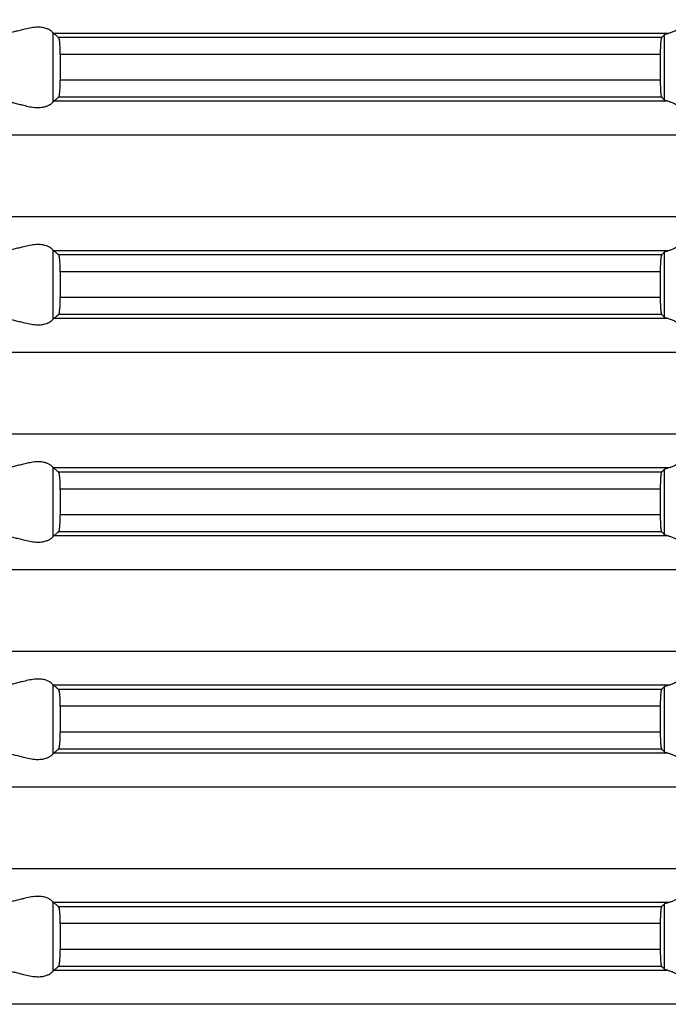
# Model space of a CAD drawing. Units: inches. Extents: x -1294 to -1041, y -925 to -371.
# Drawn here: x -1214 to -1195, y -563 to -534 of the extents above; entities that cross this region are included whole.
import ezdxf

# ---------------------------------------------------------------- set-up
doc = ezdxf.new("R2010")
doc.units = ezdxf.units.IN

# ---------------------------------------------------------------- blocks, each defined once
blk = doc.blocks.new('HL85N-200__1', base_point=(-1294, -645.598))
at = {"color": 3, "linetype": 'Continuous'}
for p, q in [((-1213.004, -536.616), (-1213.004, -534.581)), ((-1194.886, -534.598), (-1212.991, -534.598)), ((-1195.083, -534.719), (-1212.839, -534.719)), ((-1194.996, -536.564), (-1194.996, -534.632)), ((-1195.123, -535.217), (-1212.789, -535.217)), ((-1195.123, -535.979), (-1212.789, -535.979)), ((-1195.083, -536.477), (-1212.839, -536.477)), ((-1194.886, -536.598), (-1212.991, -536.598)), ((-1131.75, -537.594), (-1236.25, -537.594)), ((-1131.75, -540.002), (-1236.25, -540.002)), ((-1213.004, -543.016), (-1213.004, -540.981)), ((-1194.886, -540.998), (-1212.991, -540.998)), ((-1195.083, -541.119), (-1212.839, -541.119)), ((-1194.996, -542.964), (-1194.996, -541.032)), ((-1195.123, -541.617), (-1212.789, -541.617)), ((-1195.123, -542.379), (-1212.789, -542.379)), ((-1195.083, -542.877), (-1212.839, -542.877)), ((-1194.886, -542.998), (-1212.991, -542.998)), ((-1131.75, -543.994), (-1236.25, -543.994)), ((-1131.75, -546.402), (-1236.25, -546.402)), ((-1213.004, -549.416), (-1213.004, -547.381)), ((-1194.886, -547.398), (-1212.991, -547.398)), ((-1195.083, -547.519), (-1212.839, -547.519)), ((-1194.996, -549.364), (-1194.996, -547.432)), ((-1195.123, -548.017), (-1212.789, -548.017)), ((-1195.123, -548.779), (-1212.789, -548.779)), ((-1194.886, -549.398), (-1212.991, -549.398)), ((-1195.083, -549.277), (-1212.839, -549.277)), ((-1131.75, -550.394), (-1236.25, -550.394)), ((-1131.75, -552.802), (-1236.25, -552.802)), ((-1213.004, -555.816), (-1213.004, -553.781)), ((-1194.886, -553.798), (-1212.991, -553.798)), ((-1194.996, -555.764), (-1194.996, -553.832)), ((-1195.083, -553.919), (-1212.839, -553.919)), ((-1195.123, -554.417), (-1212.789, -554.417)), ((-1195.123, -555.179), (-1212.789, -555.179)), ((-1194.886, -555.798), (-1212.991, -555.798)), ((-1195.083, -555.677), (-1212.839, -555.677)), ((-1131.75, -556.794), (-1236.25, -556.794)), ((-1131.75, -559.202), (-1236.25, -559.202)), ((-1213.004, -562.216), (-1213.004, -560.181)), ((-1194.886, -560.198), (-1212.991, -560.198)), ((-1194.996, -562.164), (-1194.996, -560.232)), ((-1195.083, -560.319), (-1212.839, -560.319)), ((-1195.123, -560.817), (-1212.789, -560.817)), ((-1195.123, -561.579), (-1212.789, -561.579)), ((-1194.886, -562.198), (-1212.991, -562.198)), ((-1195.083, -562.077), (-1212.839, -562.077)), ((-1131.75, -563.194), (-1236.25, -563.194))]:
    blk.add_line(p, q, dxfattribs=at)
at = {"color": 7, "linetype": 'Continuous'}
for p, q in [((-1212.789, -535.217), (-1212.789, -535.979)), ((-1195.123, -535.217), (-1195.123, -535.979)), ((-1212.789, -541.617), (-1212.789, -542.379)), ((-1195.123, -541.617), (-1195.123, -542.379)), ((-1212.789, -548.017), (-1212.789, -548.779)), ((-1195.123, -548.017), (-1195.123, -548.779)), ((-1212.789, -554.417), (-1212.789, -555.179)), ((-1195.123, -554.417), (-1195.123, -555.179)), ((-1212.789, -560.817), (-1212.789, -561.579)), ((-1195.123, -560.817), (-1195.123, -561.579))]:
    blk.add_line(p, q, dxfattribs=at)
for points, knots in [([(-1213.004, -534.581), (-1213.011, -534.571), (-1213.029, -534.547), (-1213.071, -534.515), (-1213.13, -534.48), (-1213.201, -534.451), (-1213.273, -534.431), (-1213.345, -534.419), (-1213.421, -534.414), (-1213.536, -534.417), (-1213.689, -534.439), (-1213.858, -534.479), (-1214.014, -534.519), (-1214.153, -534.553), (-1214.29, -534.582), (-1214.381, -534.593), (-1214.426, -534.598)], [0, 0, 0, 0, 0.03605, 0.089543, 0.157745, 0.242586, 0.316548, 0.380934, 0.462489, 0.543417, 0.727952, 0.922447, 1.066071, 1.210621, 1.350442, 1.48633, 1.48633, 1.48633, 1.48633]), ([(-1193.006, -534.598), (-1193.015, -534.59), (-1193.042, -534.568), (-1193.092, -534.526), (-1193.162, -534.471), (-1193.239, -534.414), (-1193.314, -534.364), (-1193.389, -534.319), (-1193.465, -534.279), (-1193.564, -534.236), (-1193.679, -534.203), (-1193.816, -534.189), (-1193.954, -534.204), (-1194.079, -534.238), (-1194.189, -534.28), (-1194.283, -534.322), (-1194.374, -534.366), (-1194.474, -534.417), (-1194.582, -534.474), (-1194.694, -534.529), (-1194.794, -534.574), (-1194.857, -534.591), (-1194.886, -534.598)], [0, 0, 0, 0, 0.038019, 0.104536, 0.196846, 0.302944, 0.391671, 0.467638, 0.564162, 0.650369, 0.790887, 0.921416, 1.059637, 1.206662, 1.308152, 1.41409, 1.513058, 1.612701, 1.75048, 1.879682, 1.987875, 2.076786, 2.076786, 2.076786, 2.076786]), ([(-1213.004, -534.581), (-1213.003, -534.583), (-1213.001, -534.586), (-1212.997, -534.591), (-1212.994, -534.595), (-1212.992, -534.597), (-1212.991, -534.598)], [0, 0, 0, 0, 0.00657388, 0.01240839, 0.01753587, 0.02202595, 0.02202595, 0.02202595, 0.02202595]), ([(-1212.839, -534.719), (-1212.852, -534.709), (-1212.877, -534.689), (-1212.915, -534.658), (-1212.953, -534.628), (-1212.978, -534.608), (-1212.991, -534.598)], [0, 0, 0, 0, 0.048729, 0.097078, 0.1456353, 0.1938759, 0.1938759, 0.1938759, 0.1938759]), ([(-1212.789, -535.217), (-1212.789, -535.198), (-1212.79, -535.164), (-1212.791, -535.113), (-1212.792, -535.066), (-1212.794, -535.006), (-1212.798, -534.937), (-1212.804, -534.874), (-1212.809, -534.831), (-1212.813, -534.804), (-1212.817, -534.781), (-1212.821, -534.762), (-1212.825, -534.746), (-1212.83, -534.734), (-1212.834, -534.725), (-1212.838, -534.721), (-1212.839, -534.719)], [0, 0, 0, 0, 0.0563758, 0.102821, 0.1519408, 0.1995198, 0.283228, 0.3567878, 0.3893835, 0.4143711, 0.4392215, 0.4575935, 0.4750408, 0.4871001, 0.4975609, 0.5039591, 0.5039591, 0.5039591, 0.5039591]), ([(-1195.083, -534.719), (-1195.084, -534.721), (-1195.088, -534.726), (-1195.092, -534.737), (-1195.095, -534.752), (-1195.1, -534.773), (-1195.104, -534.801), (-1195.108, -534.838), (-1195.112, -534.879), (-1195.115, -534.923), (-1195.117, -534.964), (-1195.119, -535.002), (-1195.121, -535.055), (-1195.123, -535.126), (-1195.123, -535.186), (-1195.123, -535.217)], [0, 0, 0, 0, 0.0065941, 0.0183999, 0.0347417, 0.0522293, 0.0832055, 0.1203647, 0.1633112, 0.2078898, 0.2503367, 0.2884837, 0.3201569, 0.409482, 0.5019687, 0.5019687, 0.5019687, 0.5019687]), ([(-1194.996, -534.632), (-1195.003, -534.64), (-1195.018, -534.654), (-1195.04, -534.676), (-1195.061, -534.697), (-1195.076, -534.712), (-1195.083, -534.719)], [0, 0, 0, 0, 0.0306599, 0.0613207, 0.0919825, 0.1226453, 0.1226453, 0.1226453, 0.1226453]), ([(-1194.996, -534.632), (-1194.992, -534.629), (-1194.981, -534.622), (-1194.958, -534.615), (-1194.926, -534.606), (-1194.901, -534.601), (-1194.886, -534.598)], [0, 0, 0, 0, 0.0159303, 0.0404039, 0.0705599, 0.1162206, 0.1162206, 0.1162206, 0.1162206]), ([(-1212.839, -536.477), (-1212.837, -536.476), (-1212.834, -536.471), (-1212.829, -536.462), (-1212.825, -536.45), (-1212.819, -536.426), (-1212.812, -536.388), (-1212.805, -536.33), (-1212.798, -536.259), (-1212.794, -536.186), (-1212.791, -536.12), (-1212.79, -536.065), (-1212.79, -536.019), (-1212.789, -535.991), (-1212.789, -535.979)], [0, 0, 0, 0, 0.0076053, 0.0168536, 0.0310891, 0.0463595, 0.0904796, 0.1471529, 0.2207127, 0.3044209, 0.3656248, 0.4207934, 0.4676577, 0.5039405, 0.5039405, 0.5039405, 0.5039405]), ([(-1195.123, -535.979), (-1195.123, -536.01), (-1195.123, -536.071), (-1195.12, -536.159), (-1195.117, -536.241), (-1195.112, -536.314), (-1195.106, -536.375), (-1195.101, -536.419), (-1195.095, -536.446), (-1195.091, -536.46), (-1195.088, -536.47), (-1195.085, -536.475), (-1195.083, -536.477)], [0, 0, 0, 0, 0.0924867, 0.1818118, 0.2647309, 0.3386551, 0.4009279, 0.4497312, 0.4699592, 0.4835613, 0.4938934, 0.5019544, 0.5019544, 0.5019544, 0.5019544]), ([(-1212.991, -536.598), (-1212.978, -536.588), (-1212.953, -536.568), (-1212.915, -536.538), (-1212.877, -536.508), (-1212.852, -536.488), (-1212.839, -536.477)], [0, 0, 0, 0, 0.0482391, 0.0967979, 0.1451154, 0.1938759, 0.1938759, 0.1938759, 0.1938759]), ([(-1195.083, -536.477), (-1195.076, -536.485), (-1195.061, -536.499), (-1195.04, -536.521), (-1195.018, -536.542), (-1195.003, -536.557), (-1194.996, -536.564)], [0, 0, 0, 0, 0.0306628, 0.0613246, 0.0919855, 0.1226453, 0.1226453, 0.1226453, 0.1226453]), ([(-1214.426, -536.598), (-1214.381, -536.603), (-1214.29, -536.614), (-1214.153, -536.644), (-1214.014, -536.678), (-1213.858, -536.718), (-1213.689, -536.758), (-1213.536, -536.78), (-1213.421, -536.782), (-1213.345, -536.777), (-1213.273, -536.765), (-1213.201, -536.746), (-1213.13, -536.717), (-1213.071, -536.682), (-1213.029, -536.65), (-1213.011, -536.626), (-1213.004, -536.616)], [0, 0, 0, 0, 0.135888, 0.275708, 0.420258, 0.563883, 0.758377, 0.942913, 1.023841, 1.105395, 1.169781, 1.243743, 1.328585, 1.396787, 1.450279, 1.48633, 1.48633, 1.48633, 1.48633]), ([(-1212.991, -536.598), (-1212.992, -536.599), (-1212.994, -536.601), (-1212.997, -536.605), (-1213.001, -536.61), (-1213.003, -536.614), (-1213.004, -536.616)], [0, 0, 0, 0, 0.00449006, 0.00961756, 0.01545205, 0.02202595, 0.02202595, 0.02202595, 0.02202595]), ([(-1194.886, -536.598), (-1194.9, -536.596), (-1194.925, -536.591), (-1194.958, -536.582), (-1194.981, -536.575), (-1194.992, -536.567), (-1194.996, -536.564)], [0, 0, 0, 0, 0.0422866, 0.0758163, 0.1020635, 0.1162272, 0.1162272, 0.1162272, 0.1162272]), ([(-1194.886, -536.598), (-1194.857, -536.606), (-1194.794, -536.623), (-1194.694, -536.668), (-1194.582, -536.723), (-1194.474, -536.779), (-1194.374, -536.83), (-1194.283, -536.875), (-1194.189, -536.916), (-1194.079, -536.958), (-1193.954, -536.993), (-1193.816, -537.007), (-1193.679, -536.994), (-1193.564, -536.96), (-1193.465, -536.918), (-1193.389, -536.877), (-1193.314, -536.832), (-1193.239, -536.782), (-1193.162, -536.726), (-1193.092, -536.671), (-1193.042, -536.629), (-1193.015, -536.606), (-1193.006, -536.598)], [0, 0, 0, 0, 0.088911, 0.197104, 0.326306, 0.464085, 0.563727, 0.662695, 0.768634, 0.870124, 1.017149, 1.15537, 1.285899, 1.426417, 1.512624, 1.609148, 1.685115, 1.773841, 1.87994, 1.97225, 2.038767, 2.076786, 2.076786, 2.076786, 2.076786]), ([(-1213.004, -540.981), (-1213.011, -540.971), (-1213.029, -540.947), (-1213.071, -540.915), (-1213.13, -540.88), (-1213.201, -540.851), (-1213.273, -540.831), (-1213.345, -540.819), (-1213.421, -540.814), (-1213.536, -540.817), (-1213.689, -540.839), (-1213.858, -540.879), (-1214.014, -540.919), (-1214.153, -540.953), (-1214.29, -540.982), (-1214.381, -540.993), (-1214.426, -540.998)], [0, 0, 0, 0, 0.03605, 0.089543, 0.157745, 0.242586, 0.316548, 0.380934, 0.462489, 0.543417, 0.727952, 0.922447, 1.066071, 1.210621, 1.350442, 1.48633, 1.48633, 1.48633, 1.48633]), ([(-1193.006, -540.998), (-1193.015, -540.99), (-1193.042, -540.968), (-1193.092, -540.926), (-1193.162, -540.871), (-1193.239, -540.814), (-1193.314, -540.764), (-1193.389, -540.719), (-1193.465, -540.679), (-1193.564, -540.636), (-1193.679, -540.603), (-1193.816, -540.589), (-1193.954, -540.604), (-1194.079, -540.638), (-1194.189, -540.68), (-1194.283, -540.722), (-1194.374, -540.766), (-1194.474, -540.817), (-1194.582, -540.874), (-1194.694, -540.929), (-1194.794, -540.974), (-1194.857, -540.991), (-1194.886, -540.998)], [0, 0, 0, 0, 0.038019, 0.104536, 0.196846, 0.302944, 0.391671, 0.467638, 0.564162, 0.650369, 0.790887, 0.921416, 1.059637, 1.206662, 1.308152, 1.41409, 1.513058, 1.612701, 1.75048, 1.879682, 1.987875, 2.076786, 2.076786, 2.076786, 2.076786]), ([(-1213.004, -540.981), (-1213.003, -540.983), (-1213.001, -540.986), (-1212.997, -540.991), (-1212.994, -540.995), (-1212.992, -540.997), (-1212.991, -540.998)], [0, 0, 0, 0, 0.0065739, 0.01240839, 0.01753587, 0.02202595, 0.02202595, 0.02202595, 0.02202595]), ([(-1212.839, -541.119), (-1212.852, -541.109), (-1212.877, -541.089), (-1212.915, -541.058), (-1212.953, -541.028), (-1212.978, -541.008), (-1212.991, -540.998)], [0, 0, 0, 0, 0.048729, 0.097078, 0.1456731, 0.1938759, 0.1938759, 0.1938759, 0.1938759]), ([(-1212.789, -541.617), (-1212.789, -541.6), (-1212.79, -541.56), (-1212.791, -541.494), (-1212.794, -541.417), (-1212.798, -541.337), (-1212.804, -541.269), (-1212.811, -541.211), (-1212.82, -541.169), (-1212.827, -541.136), (-1212.836, -541.124), (-1212.839, -541.119)], [0, 0, 0, 0, 0.050841, 0.1191433, 0.1995186, 0.2832268, 0.3567866, 0.4055824, 0.4575773, 0.4868704, 0.5038077, 0.5038077, 0.5038077, 0.5038077]), ([(-1195.083, -541.119), (-1195.086, -541.124), (-1195.094, -541.14), (-1195.098, -541.166), (-1195.103, -541.193), (-1195.106, -541.219), (-1195.109, -541.247), (-1195.112, -541.288), (-1195.116, -541.336), (-1195.118, -541.388), (-1195.12, -541.436), (-1195.122, -541.486), (-1195.123, -541.546), (-1195.123, -541.592), (-1195.123, -541.617)], [0, 0, 0, 0, 0.0183379, 0.0521097, 0.0766486, 0.1008378, 0.1304428, 0.1631935, 0.2222644, 0.2762615, 0.3200385, 0.3652176, 0.4264948, 0.5018515, 0.5018515, 0.5018515, 0.5018515]), ([(-1194.996, -541.032), (-1195.003, -541.04), (-1195.018, -541.054), (-1195.04, -541.076), (-1195.061, -541.097), (-1195.076, -541.112), (-1195.083, -541.119)], [0, 0, 0, 0, 0.0306599, 0.0613207, 0.0919825, 0.1226453, 0.1226453, 0.1226453, 0.1226453]), ([(-1194.996, -541.032), (-1194.991, -541.029), (-1194.98, -541.022), (-1194.958, -541.014), (-1194.926, -541.006), (-1194.901, -541.001), (-1194.886, -540.998)], [0, 0, 0, 0, 0.0176109, 0.0403948, 0.0705508, 0.1162115, 0.1162115, 0.1162115, 0.1162115]), ([(-1212.839, -542.877), (-1212.837, -542.876), (-1212.834, -542.871), (-1212.829, -542.862), (-1212.825, -542.85), (-1212.819, -542.826), (-1212.812, -542.788), (-1212.806, -542.743), (-1212.801, -542.695), (-1212.797, -542.642), (-1212.793, -542.569), (-1212.79, -542.48), (-1212.79, -542.413), (-1212.789, -542.379)], [0, 0, 0, 0, 0.0076053, 0.0168536, 0.0300064, 0.04636, 0.09048, 0.1471533, 0.1828533, 0.2351189, 0.3044248, 0.4020858, 0.5039412, 0.5039412, 0.5039412, 0.5039412]), ([(-1195.123, -542.379), (-1195.123, -542.391), (-1195.123, -542.417), (-1195.123, -542.459), (-1195.122, -542.508), (-1195.12, -542.56), (-1195.118, -542.611), (-1195.116, -542.654), (-1195.114, -542.689), (-1195.111, -542.72), (-1195.109, -542.749), (-1195.106, -542.779), (-1195.102, -542.805), (-1195.099, -542.827), (-1195.095, -542.845), (-1195.092, -542.86), (-1195.088, -542.871), (-1195.084, -542.876), (-1195.083, -542.877)], [0, 0, 0, 0, 0.0343352, 0.0771769, 0.1268826, 0.1818134, 0.2344208, 0.2780497, 0.3127729, 0.3386593, 0.37141, 0.401015, 0.4291499, 0.4497432, 0.4672309, 0.4835726, 0.4953784, 0.5019725, 0.5019725, 0.5019725, 0.5019725]), ([(-1212.991, -542.998), (-1212.978, -542.988), (-1212.953, -542.968), (-1212.915, -542.938), (-1212.877, -542.908), (-1212.852, -542.888), (-1212.839, -542.877)], [0, 0, 0, 0, 0.0482029, 0.0967979, 0.1451469, 0.1938759, 0.1938759, 0.1938759, 0.1938759]), ([(-1195.083, -542.877), (-1195.076, -542.885), (-1195.061, -542.899), (-1195.04, -542.921), (-1195.018, -542.942), (-1195.003, -542.957), (-1194.996, -542.964)], [0, 0, 0, 0, 0.0306628, 0.0613246, 0.0919855, 0.1226453, 0.1226453, 0.1226453, 0.1226453]), ([(-1214.426, -542.998), (-1214.381, -543.003), (-1214.29, -543.014), (-1214.153, -543.044), (-1214.014, -543.078), (-1213.858, -543.118), (-1213.689, -543.158), (-1213.536, -543.18), (-1213.421, -543.182), (-1213.345, -543.177), (-1213.273, -543.165), (-1213.201, -543.146), (-1213.13, -543.117), (-1213.071, -543.082), (-1213.029, -543.05), (-1213.011, -543.026), (-1213.004, -543.016)], [0, 0, 0, 0, 0.135888, 0.275708, 0.420258, 0.563883, 0.758377, 0.942913, 1.023841, 1.105395, 1.169781, 1.243743, 1.328585, 1.396787, 1.450279, 1.48633, 1.48633, 1.48633, 1.48633]), ([(-1212.991, -542.998), (-1212.992, -542.999), (-1212.994, -543.001), (-1212.997, -543.005), (-1213.001, -543.01), (-1213.003, -543.014), (-1213.004, -543.016)], [0, 0, 0, 0, 0.00449007, 0.00961756, 0.01545206, 0.02202595, 0.02202595, 0.02202595, 0.02202595]), ([(-1194.886, -542.998), (-1194.899, -542.996), (-1194.924, -542.991), (-1194.956, -542.983), (-1194.981, -542.975), (-1194.992, -542.967), (-1194.996, -542.964)], [0, 0, 0, 0, 0.0390207, 0.0758154, 0.100289, 0.1162193, 0.1162193, 0.1162193, 0.1162193]), ([(-1194.886, -542.998), (-1194.857, -543.006), (-1194.794, -543.023), (-1194.694, -543.068), (-1194.582, -543.123), (-1194.474, -543.179), (-1194.374, -543.23), (-1194.283, -543.275), (-1194.189, -543.316), (-1194.079, -543.358), (-1193.954, -543.393), (-1193.816, -543.407), (-1193.679, -543.394), (-1193.564, -543.36), (-1193.465, -543.318), (-1193.389, -543.277), (-1193.314, -543.232), (-1193.239, -543.182), (-1193.162, -543.126), (-1193.092, -543.071), (-1193.042, -543.029), (-1193.015, -543.006), (-1193.006, -542.998)], [0, 0, 0, 0, 0.088911, 0.197104, 0.326306, 0.464085, 0.563727, 0.662695, 0.768634, 0.870124, 1.017149, 1.15537, 1.285899, 1.426417, 1.512624, 1.609148, 1.685115, 1.773841, 1.87994, 1.97225, 2.038767, 2.076786, 2.076786, 2.076786, 2.076786]), ([(-1213.004, -547.381), (-1213.011, -547.371), (-1213.029, -547.347), (-1213.061, -547.323), (-1213.095, -547.3), (-1213.129, -547.282), (-1213.166, -547.265), (-1213.216, -547.247), (-1213.273, -547.231), (-1213.345, -547.219), (-1213.421, -547.214), (-1213.536, -547.217), (-1213.689, -547.239), (-1213.858, -547.279), (-1214.014, -547.319), (-1214.153, -547.353), (-1214.29, -547.382), (-1214.381, -547.393), (-1214.426, -547.398)], [0, 0, 0, 0, 0.03605, 0.089543, 0.119399, 0.158866, 0.204814, 0.242683, 0.316645, 0.381031, 0.462586, 0.543514, 0.728049, 0.922544, 1.066168, 1.210719, 1.350539, 1.486427, 1.486427, 1.486427, 1.486427]), ([(-1193.006, -547.398), (-1193.015, -547.39), (-1193.042, -547.368), (-1193.092, -547.326), (-1193.162, -547.271), (-1193.239, -547.214), (-1193.314, -547.164), (-1193.389, -547.119), (-1193.465, -547.079), (-1193.564, -547.036), (-1193.679, -547.003), (-1193.816, -546.989), (-1193.954, -547.004), (-1194.079, -547.038), (-1194.189, -547.08), (-1194.283, -547.122), (-1194.374, -547.166), (-1194.474, -547.217), (-1194.582, -547.274), (-1194.694, -547.329), (-1194.794, -547.374), (-1194.857, -547.391), (-1194.886, -547.398)], [0, 0, 0, 0, 0.038019, 0.104536, 0.196846, 0.302944, 0.391671, 0.467638, 0.564162, 0.650369, 0.790887, 0.921416, 1.059637, 1.206662, 1.308152, 1.41409, 1.513058, 1.612701, 1.75048, 1.879682, 1.987875, 2.076786, 2.076786, 2.076786, 2.076786]), ([(-1213.004, -547.381), (-1213.003, -547.383), (-1213.001, -547.386), (-1212.997, -547.391), (-1212.994, -547.395), (-1212.992, -547.397), (-1212.991, -547.398)], [0, 0, 0, 0, 0.0065739, 0.01240839, 0.01753587, 0.02202595, 0.02202595, 0.02202595, 0.02202595]), ([(-1212.839, -547.519), (-1212.852, -547.509), (-1212.877, -547.489), (-1212.915, -547.458), (-1212.953, -547.428), (-1212.978, -547.408), (-1212.991, -547.398)], [0, 0, 0, 0, 0.04876, 0.097078, 0.1456352, 0.1938759, 0.1938759, 0.1938759, 0.1938759]), ([(-1212.789, -548.017), (-1212.789, -548.001), (-1212.79, -547.967), (-1212.79, -547.917), (-1212.792, -547.866), (-1212.794, -547.823), (-1212.796, -547.784), (-1212.798, -547.746), (-1212.801, -547.705), (-1212.805, -547.665), (-1212.809, -547.628), (-1212.814, -547.595), (-1212.82, -547.567), (-1212.825, -547.546), (-1212.83, -547.534), (-1212.834, -547.525), (-1212.837, -547.521), (-1212.839, -547.519)], [0, 0, 0, 0, 0.0469995, 0.102821, 0.1519408, 0.1995198, 0.2313036, 0.2697244, 0.3123582, 0.3567923, 0.3881645, 0.4233676, 0.4575932, 0.4750405, 0.4870997, 0.4969506, 0.5039565, 0.5039565, 0.5039565, 0.5039565]), ([(-1195.083, -547.519), (-1195.084, -547.521), (-1195.088, -547.526), (-1195.091, -547.536), (-1195.095, -547.551), (-1195.099, -547.57), (-1195.103, -547.593), (-1195.106, -547.619), (-1195.109, -547.648), (-1195.112, -547.684), (-1195.115, -547.723), (-1195.117, -547.764), (-1195.119, -547.802), (-1195.121, -547.855), (-1195.123, -547.926), (-1195.123, -547.986), (-1195.123, -548.017)], [0, 0, 0, 0, 0.0065941, 0.0183999, 0.0320019, 0.0522299, 0.0767688, 0.100958, 0.1330854, 0.1633137, 0.2078923, 0.2503392, 0.2884862, 0.3201594, 0.4094845, 0.5019712, 0.5019712, 0.5019712, 0.5019712]), ([(-1194.996, -547.432), (-1195.003, -547.44), (-1195.018, -547.454), (-1195.04, -547.476), (-1195.061, -547.497), (-1195.076, -547.512), (-1195.083, -547.519)], [0, 0, 0, 0, 0.0306599, 0.0613207, 0.0919825, 0.1226453, 0.1226453, 0.1226453, 0.1226453]), ([(-1194.996, -547.432), (-1194.992, -547.429), (-1194.981, -547.422), (-1194.958, -547.415), (-1194.926, -547.406), (-1194.901, -547.401), (-1194.886, -547.398)], [0, 0, 0, 0, 0.0159303, 0.0404039, 0.0705599, 0.1162206, 0.1162206, 0.1162206, 0.1162206]), ([(-1212.839, -549.277), (-1212.837, -549.276), (-1212.834, -549.271), (-1212.83, -549.262), (-1212.825, -549.25), (-1212.82, -549.23), (-1212.814, -549.201), (-1212.809, -549.168), (-1212.804, -549.122), (-1212.798, -549.059), (-1212.794, -548.986), (-1212.791, -548.92), (-1212.79, -548.865), (-1212.79, -548.819), (-1212.789, -548.791), (-1212.789, -548.779)], [0, 0, 0, 0, 0.0076053, 0.0168536, 0.0289128, 0.0463602, 0.0805857, 0.1157888, 0.1471611, 0.2207209, 0.3044291, 0.365633, 0.4208016, 0.4676659, 0.5039487, 0.5039487, 0.5039487, 0.5039487]), ([(-1195.123, -548.779), (-1195.123, -548.799), (-1195.123, -548.835), (-1195.122, -548.884), (-1195.121, -548.926), (-1195.12, -548.968), (-1195.118, -549.011), (-1195.116, -549.054), (-1195.114, -549.089), (-1195.111, -549.13), (-1195.106, -549.175), (-1195.101, -549.219), (-1195.095, -549.246), (-1195.091, -549.26), (-1195.088, -549.27), (-1195.084, -549.275), (-1195.083, -549.277)], [0, 0, 0, 0, 0.057759, 0.1078815, 0.1495173, 0.1818134, 0.2344209, 0.2780497, 0.3127729, 0.3386593, 0.4009321, 0.4497354, 0.4699634, 0.4835654, 0.4946256, 0.5019624, 0.5019624, 0.5019624, 0.5019624]), ([(-1214.426, -549.398), (-1214.381, -549.403), (-1214.29, -549.414), (-1214.153, -549.444), (-1214.014, -549.478), (-1213.858, -549.518), (-1213.689, -549.558), (-1213.536, -549.58), (-1213.421, -549.582), (-1213.345, -549.577), (-1213.273, -549.565), (-1213.198, -549.545), (-1213.128, -549.516), (-1213.069, -549.48), (-1213.029, -549.45), (-1213.011, -549.426), (-1213.004, -549.416)], [0, 0, 0, 0, 0.135888, 0.275708, 0.420258, 0.563883, 0.758377, 0.942913, 1.023841, 1.105395, 1.169781, 1.243743, 1.336694, 1.396779, 1.450271, 1.486321, 1.486321, 1.486321, 1.486321]), ([(-1212.991, -549.398), (-1212.992, -549.399), (-1212.994, -549.401), (-1212.997, -549.405), (-1213.001, -549.41), (-1213.003, -549.414), (-1213.004, -549.416)], [0, 0, 0, 0, 0.00449007, 0.00961756, 0.01545205, 0.02202595, 0.02202595, 0.02202595, 0.02202595]), ([(-1212.991, -549.398), (-1212.978, -549.388), (-1212.953, -549.368), (-1212.915, -549.338), (-1212.877, -549.308), (-1212.852, -549.288), (-1212.839, -549.277)], [0, 0, 0, 0, 0.048239, 0.0967979, 0.1451469, 0.1938759, 0.1938759, 0.1938759, 0.1938759]), ([(-1195.083, -549.277), (-1195.076, -549.285), (-1195.061, -549.299), (-1195.04, -549.321), (-1195.018, -549.342), (-1195.003, -549.357), (-1194.996, -549.364)], [0, 0, 0, 0, 0.0306628, 0.0613246, 0.0919855, 0.1226453, 0.1226453, 0.1226453, 0.1226453]), ([(-1194.886, -549.398), (-1194.899, -549.396), (-1194.924, -549.391), (-1194.956, -549.383), (-1194.981, -549.375), (-1194.992, -549.367), (-1194.996, -549.364)], [0, 0, 0, 0, 0.0390207, 0.0758154, 0.100289, 0.1162193, 0.1162193, 0.1162193, 0.1162193]), ([(-1194.886, -549.398), (-1194.857, -549.406), (-1194.794, -549.423), (-1194.694, -549.468), (-1194.582, -549.523), (-1194.474, -549.579), (-1194.374, -549.63), (-1194.283, -549.675), (-1194.189, -549.716), (-1194.079, -549.758), (-1193.954, -549.793), (-1193.816, -549.807), (-1193.679, -549.794), (-1193.564, -549.76), (-1193.465, -549.718), (-1193.389, -549.677), (-1193.314, -549.632), (-1193.239, -549.582), (-1193.162, -549.526), (-1193.092, -549.471), (-1193.042, -549.429), (-1193.015, -549.406), (-1193.006, -549.398)], [0, 0, 0, 0, 0.088911, 0.197104, 0.326306, 0.464085, 0.563727, 0.662695, 0.768634, 0.870124, 1.017149, 1.15537, 1.285899, 1.426417, 1.512624, 1.609148, 1.685115, 1.773841, 1.87994, 1.97225, 2.038767, 2.076786, 2.076786, 2.076786, 2.076786]), ([(-1213.004, -553.781), (-1213.011, -553.771), (-1213.029, -553.747), (-1213.061, -553.723), (-1213.095, -553.7), (-1213.129, -553.682), (-1213.166, -553.665), (-1213.216, -553.647), (-1213.273, -553.631), (-1213.345, -553.619), (-1213.421, -553.614), (-1213.536, -553.617), (-1213.689, -553.639), (-1213.858, -553.679), (-1214.014, -553.719), (-1214.153, -553.753), (-1214.29, -553.782), (-1214.381, -553.793), (-1214.426, -553.798)], [0, 0, 0, 0, 0.03605, 0.089543, 0.119399, 0.158866, 0.204814, 0.242683, 0.316645, 0.381031, 0.462586, 0.543514, 0.728049, 0.922544, 1.066168, 1.210719, 1.350539, 1.486427, 1.486427, 1.486427, 1.486427]), ([(-1193.006, -553.798), (-1193.015, -553.79), (-1193.042, -553.768), (-1193.092, -553.726), (-1193.162, -553.671), (-1193.239, -553.614), (-1193.314, -553.564), (-1193.389, -553.519), (-1193.465, -553.479), (-1193.564, -553.436), (-1193.679, -553.403), (-1193.816, -553.389), (-1193.954, -553.404), (-1194.079, -553.438), (-1194.189, -553.48), (-1194.283, -553.522), (-1194.374, -553.566), (-1194.474, -553.617), (-1194.582, -553.674), (-1194.694, -553.729), (-1194.794, -553.774), (-1194.857, -553.791), (-1194.886, -553.798)], [0, 0, 0, 0, 0.038019, 0.104536, 0.196846, 0.302944, 0.391671, 0.467638, 0.564162, 0.650369, 0.790887, 0.921416, 1.059637, 1.206662, 1.308152, 1.41409, 1.513058, 1.612701, 1.75048, 1.879682, 1.987875, 2.076786, 2.076786, 2.076786, 2.076786]), ([(-1213.004, -553.781), (-1213.003, -553.783), (-1213.001, -553.786), (-1212.997, -553.791), (-1212.994, -553.795), (-1212.992, -553.797), (-1212.991, -553.798)], [0, 0, 0, 0, 0.00657388, 0.01240839, 0.01753587, 0.02202595, 0.02202595, 0.02202595, 0.02202595]), ([(-1212.839, -553.919), (-1212.852, -553.909), (-1212.877, -553.889), (-1212.915, -553.858), (-1212.953, -553.828), (-1212.978, -553.808), (-1212.991, -553.798)], [0, 0, 0, 0, 0.0487607, 0.097078, 0.1456381, 0.1938759, 0.1938759, 0.1938759, 0.1938759]), ([(-1194.996, -553.832), (-1195.003, -553.84), (-1195.018, -553.854), (-1195.04, -553.876), (-1195.061, -553.897), (-1195.076, -553.912), (-1195.083, -553.919)], [0, 0, 0, 0, 0.0306599, 0.0613207, 0.0919825, 0.1226453, 0.1226453, 0.1226453, 0.1226453]), ([(-1194.996, -553.832), (-1194.992, -553.83), (-1194.981, -553.822), (-1194.958, -553.814), (-1194.925, -553.806), (-1194.9, -553.801), (-1194.886, -553.798)], [0, 0, 0, 0, 0.0141637, 0.040411, 0.0739407, 0.1162272, 0.1162272, 0.1162272, 0.1162272]), ([(-1212.789, -554.417), (-1212.79, -554.383), (-1212.79, -554.317), (-1212.793, -554.24), (-1212.796, -554.184), (-1212.798, -554.146), (-1212.801, -554.105), (-1212.805, -554.066), (-1212.809, -554.033), (-1212.813, -554.006), (-1212.817, -553.983), (-1212.821, -553.963), (-1212.825, -553.947), (-1212.83, -553.934), (-1212.834, -553.925), (-1212.837, -553.921), (-1212.839, -553.919)], [0, 0, 0, 0, 0.1018553, 0.1995163, 0.2313002, 0.2697209, 0.3123548, 0.3567888, 0.3848646, 0.4143721, 0.4359529, 0.4575943, 0.4739478, 0.4871006, 0.4969515, 0.5039574, 0.5039574, 0.5039574, 0.5039574]), ([(-1195.083, -553.919), (-1195.085, -553.921), (-1195.088, -553.926), (-1195.092, -553.937), (-1195.095, -553.951), (-1195.101, -553.978), (-1195.106, -554.021), (-1195.112, -554.078), (-1195.116, -554.136), (-1195.118, -554.188), (-1195.12, -554.239), (-1195.122, -554.289), (-1195.123, -554.338), (-1195.123, -554.38), (-1195.123, -554.406), (-1195.123, -554.417)], [0, 0, 0, 0, 0.008061, 0.0183931, 0.0333754, 0.052223, 0.1010263, 0.1632991, 0.22237, 0.2763671, 0.3201441, 0.3750749, 0.4247806, 0.4676223, 0.5019575, 0.5019575, 0.5019575, 0.5019575]), ([(-1212.839, -555.677), (-1212.836, -555.673), (-1212.827, -555.66), (-1212.822, -555.639), (-1212.817, -555.615), (-1212.813, -555.592), (-1212.809, -555.565), (-1212.805, -555.534), (-1212.801, -555.495), (-1212.797, -555.442), (-1212.794, -555.386), (-1212.792, -555.331), (-1212.79, -555.28), (-1212.79, -555.229), (-1212.789, -555.195), (-1212.789, -555.179)], [0, 0, 0, 0, 0.0169373, 0.0462304, 0.0646024, 0.0894528, 0.1167116, 0.1470361, 0.1827361, 0.2350017, 0.3043076, 0.3518865, 0.4010064, 0.4568279, 0.5038274, 0.5038274, 0.5038274, 0.5038274]), ([(-1195.123, -555.179), (-1195.123, -555.21), (-1195.123, -555.271), (-1195.121, -555.342), (-1195.119, -555.395), (-1195.117, -555.432), (-1195.115, -555.474), (-1195.111, -555.524), (-1195.106, -555.575), (-1195.101, -555.619), (-1195.095, -555.646), (-1195.091, -555.66), (-1195.088, -555.67), (-1195.084, -555.675), (-1195.083, -555.677)], [0, 0, 0, 0, 0.0924867, 0.1818118, 0.2134851, 0.251632, 0.2940789, 0.3386576, 0.4009304, 0.4497337, 0.4699617, 0.4835637, 0.4946239, 0.5019607, 0.5019607, 0.5019607, 0.5019607]), ([(-1214.426, -555.798), (-1214.381, -555.803), (-1214.29, -555.814), (-1214.153, -555.844), (-1214.014, -555.878), (-1213.858, -555.918), (-1213.689, -555.958), (-1213.536, -555.98), (-1213.421, -555.982), (-1213.345, -555.977), (-1213.273, -555.965), (-1213.216, -555.95), (-1213.166, -555.932), (-1213.132, -555.916), (-1213.098, -555.898), (-1213.063, -555.876), (-1213.029, -555.85), (-1213.011, -555.826), (-1213.004, -555.816)], [0, 0, 0, 0, 0.135888, 0.275708, 0.420258, 0.563883, 0.758377, 0.942913, 1.023841, 1.105395, 1.169781, 1.243743, 1.281612, 1.327561, 1.357732, 1.396883, 1.450375, 1.486426, 1.486426, 1.486426, 1.486426]), ([(-1212.991, -555.798), (-1212.992, -555.799), (-1212.994, -555.801), (-1212.997, -555.805), (-1213.001, -555.81), (-1213.003, -555.814), (-1213.004, -555.816)], [0, 0, 0, 0, 0.00449007, 0.00961756, 0.01545206, 0.02202595, 0.02202595, 0.02202595, 0.02202595]), ([(-1212.991, -555.798), (-1212.978, -555.788), (-1212.953, -555.768), (-1212.915, -555.738), (-1212.877, -555.708), (-1212.852, -555.688), (-1212.839, -555.677)], [0, 0, 0, 0, 0.0482383, 0.0967979, 0.1451155, 0.1938759, 0.1938759, 0.1938759, 0.1938759]), ([(-1195.083, -555.677), (-1195.076, -555.685), (-1195.061, -555.699), (-1195.04, -555.721), (-1195.018, -555.742), (-1195.003, -555.757), (-1194.996, -555.764)], [0, 0, 0, 0, 0.0306628, 0.0613246, 0.0919855, 0.1226453, 0.1226453, 0.1226453, 0.1226453]), ([(-1194.886, -555.798), (-1194.901, -555.795), (-1194.926, -555.791), (-1194.958, -555.782), (-1194.98, -555.775), (-1194.991, -555.767), (-1194.996, -555.764)], [0, 0, 0, 0, 0.0456607, 0.0758167, 0.0986006, 0.1162115, 0.1162115, 0.1162115, 0.1162115]), ([(-1194.886, -555.798), (-1194.857, -555.806), (-1194.794, -555.823), (-1194.694, -555.868), (-1194.582, -555.923), (-1194.474, -555.979), (-1194.374, -556.03), (-1194.283, -556.075), (-1194.189, -556.116), (-1194.079, -556.158), (-1193.954, -556.193), (-1193.816, -556.207), (-1193.679, -556.194), (-1193.564, -556.16), (-1193.465, -556.118), (-1193.389, -556.077), (-1193.314, -556.032), (-1193.239, -555.982), (-1193.162, -555.926), (-1193.092, -555.871), (-1193.042, -555.829), (-1193.015, -555.806), (-1193.006, -555.798)], [0, 0, 0, 0, 0.088911, 0.197104, 0.326306, 0.464085, 0.563727, 0.662695, 0.768634, 0.870124, 1.017149, 1.15537, 1.285899, 1.426417, 1.512624, 1.609148, 1.685115, 1.773841, 1.87994, 1.97225, 2.038767, 2.076786, 2.076786, 2.076786, 2.076786]), ([(-1193.006, -560.198), (-1193.015, -560.19), (-1193.042, -560.168), (-1193.092, -560.126), (-1193.162, -560.071), (-1193.239, -560.014), (-1193.314, -559.964), (-1193.389, -559.919), (-1193.465, -559.879), (-1193.564, -559.836), (-1193.679, -559.803), (-1193.816, -559.789), (-1193.954, -559.804), (-1194.079, -559.838), (-1194.189, -559.88), (-1194.283, -559.922), (-1194.374, -559.966), (-1194.474, -560.017), (-1194.582, -560.074), (-1194.694, -560.129), (-1194.794, -560.174), (-1194.857, -560.191), (-1194.886, -560.198)], [0, 0, 0, 0, 0.038019, 0.104536, 0.196846, 0.302944, 0.391671, 0.467638, 0.564162, 0.650369, 0.790887, 0.921416, 1.059637, 1.206662, 1.308152, 1.41409, 1.513058, 1.612701, 1.75048, 1.879682, 1.987875, 2.076786, 2.076786, 2.076786, 2.076786]), ([(-1213.004, -560.181), (-1213.011, -560.171), (-1213.029, -560.147), (-1213.069, -560.117), (-1213.128, -560.081), (-1213.198, -560.051), (-1213.273, -560.031), (-1213.345, -560.019), (-1213.421, -560.014), (-1213.536, -560.017), (-1213.689, -560.039), (-1213.858, -560.079), (-1214.014, -560.119), (-1214.153, -560.153), (-1214.29, -560.182), (-1214.381, -560.193), (-1214.426, -560.198)], [0, 0, 0, 0, 0.03605, 0.089543, 0.149627, 0.242578, 0.31654, 0.380926, 0.462481, 0.543409, 0.727944, 0.922439, 1.066063, 1.210613, 1.350434, 1.486321, 1.486321, 1.486321, 1.486321]), ([(-1213.004, -560.181), (-1213.003, -560.183), (-1213.001, -560.186), (-1212.997, -560.191), (-1212.994, -560.195), (-1212.992, -560.197), (-1212.991, -560.198)], [0, 0, 0, 0, 0.0065739, 0.01240839, 0.01753589, 0.02202595, 0.02202595, 0.02202595, 0.02202595]), ([(-1212.839, -560.319), (-1212.852, -560.309), (-1212.877, -560.289), (-1212.915, -560.258), (-1212.953, -560.228), (-1212.978, -560.208), (-1212.991, -560.198)], [0, 0, 0, 0, 0.048729, 0.097078, 0.1456353, 0.1938759, 0.1938759, 0.1938759, 0.1938759]), ([(-1194.996, -560.232), (-1195.003, -560.24), (-1195.018, -560.254), (-1195.04, -560.276), (-1195.061, -560.297), (-1195.076, -560.312), (-1195.083, -560.319)], [0, 0, 0, 0, 0.0306599, 0.0613207, 0.0919825, 0.1226453, 0.1226453, 0.1226453, 0.1226453]), ([(-1194.996, -560.232), (-1194.992, -560.23), (-1194.981, -560.222), (-1194.956, -560.214), (-1194.924, -560.205), (-1194.899, -560.201), (-1194.886, -560.198)], [0, 0, 0, 0, 0.0141637, 0.040411, 0.0772057, 0.1162264, 0.1162264, 0.1162264, 0.1162264]), ([(-1212.789, -560.817), (-1212.789, -560.805), (-1212.79, -560.777), (-1212.79, -560.731), (-1212.791, -560.677), (-1212.794, -560.61), (-1212.798, -560.537), (-1212.804, -560.476), (-1212.809, -560.433), (-1212.813, -560.405), (-1212.817, -560.381), (-1212.821, -560.362), (-1212.825, -560.347), (-1212.829, -560.334), (-1212.834, -560.325), (-1212.837, -560.321), (-1212.839, -560.319)], [0, 0, 0, 0, 0.0362828, 0.0831471, 0.1383157, 0.1995196, 0.2832278, 0.3567876, 0.3848634, 0.4143709, 0.4392213, 0.4575933, 0.4739468, 0.4870996, 0.4963479, 0.5039532, 0.5039532, 0.5039532, 0.5039532]), ([(-1195.083, -560.319), (-1195.084, -560.321), (-1195.088, -560.326), (-1195.092, -560.337), (-1195.095, -560.351), (-1195.101, -560.378), (-1195.106, -560.421), (-1195.112, -560.483), (-1195.117, -560.556), (-1195.12, -560.619), (-1195.121, -560.671), (-1195.122, -560.712), (-1195.123, -560.762), (-1195.123, -560.798), (-1195.123, -560.817)], [0, 0, 0, 0, 0.0073368, 0.018397, 0.0333793, 0.0522268, 0.1010302, 0.163303, 0.2372272, 0.3201463, 0.3524424, 0.3940782, 0.4442006, 0.5019597, 0.5019597, 0.5019597, 0.5019597]), ([(-1212.839, -562.077), (-1212.837, -562.076), (-1212.834, -562.072), (-1212.83, -562.063), (-1212.825, -562.05), (-1212.819, -562.027), (-1212.812, -561.988), (-1212.805, -561.93), (-1212.798, -561.859), (-1212.794, -561.786), (-1212.791, -561.72), (-1212.79, -561.665), (-1212.79, -561.619), (-1212.789, -561.591), (-1212.789, -561.579)], [0, 0, 0, 0, 0.007006, 0.0168568, 0.028916, 0.0463634, 0.0904835, 0.1471568, 0.2207166, 0.3044248, 0.3656287, 0.4207973, 0.4676616, 0.5039444, 0.5039444, 0.5039444, 0.5039444]), ([(-1195.123, -561.579), (-1195.123, -561.61), (-1195.123, -561.671), (-1195.121, -561.749), (-1195.118, -561.811), (-1195.116, -561.854), (-1195.114, -561.889), (-1195.111, -561.93), (-1195.106, -561.975), (-1195.101, -562.019), (-1195.095, -562.046), (-1195.091, -562.06), (-1195.088, -562.07), (-1195.084, -562.075), (-1195.083, -562.077)], [0, 0, 0, 0, 0.0924867, 0.1818118, 0.2344193, 0.2780481, 0.3127713, 0.3386577, 0.4009305, 0.4497338, 0.4699618, 0.4835638, 0.494624, 0.5019608, 0.5019608, 0.5019608, 0.5019608]), ([(-1214.426, -562.198), (-1214.381, -562.203), (-1214.29, -562.214), (-1214.153, -562.244), (-1214.014, -562.278), (-1213.858, -562.318), (-1213.689, -562.358), (-1213.536, -562.38), (-1213.421, -562.382), (-1213.345, -562.377), (-1213.273, -562.365), (-1213.201, -562.346), (-1213.13, -562.317), (-1213.071, -562.282), (-1213.029, -562.25), (-1213.011, -562.226), (-1213.004, -562.216)], [0, 0, 0, 0, 0.135888, 0.275708, 0.420258, 0.563883, 0.758377, 0.942913, 1.023841, 1.105395, 1.169781, 1.243743, 1.328585, 1.396787, 1.450279, 1.48633, 1.48633, 1.48633, 1.48633]), ([(-1212.991, -562.198), (-1212.992, -562.199), (-1212.994, -562.201), (-1212.997, -562.205), (-1213.001, -562.21), (-1213.003, -562.214), (-1213.004, -562.216)], [0, 0, 0, 0, 0.00449006, 0.00961756, 0.01545206, 0.02202595, 0.02202595, 0.02202595, 0.02202595]), ([(-1212.991, -562.198), (-1212.978, -562.188), (-1212.953, -562.168), (-1212.915, -562.138), (-1212.877, -562.108), (-1212.852, -562.088), (-1212.839, -562.077)], [0, 0, 0, 0, 0.0482383, 0.0967979, 0.1451155, 0.1938759, 0.1938759, 0.1938759, 0.1938759]), ([(-1195.083, -562.077), (-1195.076, -562.085), (-1195.061, -562.099), (-1195.04, -562.121), (-1195.018, -562.142), (-1195.003, -562.157), (-1194.996, -562.164)], [0, 0, 0, 0, 0.0306628, 0.0613246, 0.0919855, 0.1226453, 0.1226453, 0.1226453, 0.1226453]), ([(-1194.886, -562.198), (-1194.901, -562.195), (-1194.926, -562.191), (-1194.959, -562.182), (-1194.981, -562.175), (-1194.992, -562.167), (-1194.996, -562.164)], [0, 0, 0, 0, 0.0456607, 0.0758167, 0.1020639, 0.1162277, 0.1162277, 0.1162277, 0.1162277]), ([(-1194.886, -562.198), (-1194.857, -562.206), (-1194.794, -562.223), (-1194.694, -562.268), (-1194.582, -562.323), (-1194.474, -562.379), (-1194.374, -562.43), (-1194.283, -562.475), (-1194.189, -562.516), (-1194.079, -562.558), (-1193.954, -562.593), (-1193.816, -562.607), (-1193.679, -562.594), (-1193.564, -562.56), (-1193.465, -562.518), (-1193.389, -562.477), (-1193.314, -562.432), (-1193.239, -562.382), (-1193.162, -562.326), (-1193.092, -562.271), (-1193.042, -562.229), (-1193.015, -562.206), (-1193.006, -562.198)], [0, 0, 0, 0, 0.088911, 0.197104, 0.326306, 0.464085, 0.563727, 0.662695, 0.768634, 0.870124, 1.017149, 1.15537, 1.285899, 1.426417, 1.512624, 1.609148, 1.685115, 1.773841, 1.87994, 1.97225, 2.038767, 2.076786, 2.076786, 2.076786, 2.076786])]:
    blk.add_open_spline(points, degree=3, knots=knots, dxfattribs=at)
blk = doc.blocks.new('HL85N-Aufstockelement-200mm-Zeichnung__2', base_point=(-1294, -680.707))
blk.add_blockref('HL85N-200__1', (-1294, -645.598))
blk = doc.blocks.new('Untsicht1', base_point=(-1184, -514))
blk.add_blockref('HL85N-Aufstockelement-200mm-Zeichnung__2', (-1294, -680.707))

msp = doc.modelspace()

# ---------------------------------------------------------------- block references
msp.add_blockref('Untsicht1', (-1184, -514))

doc.saveas('drawing.dxf')
